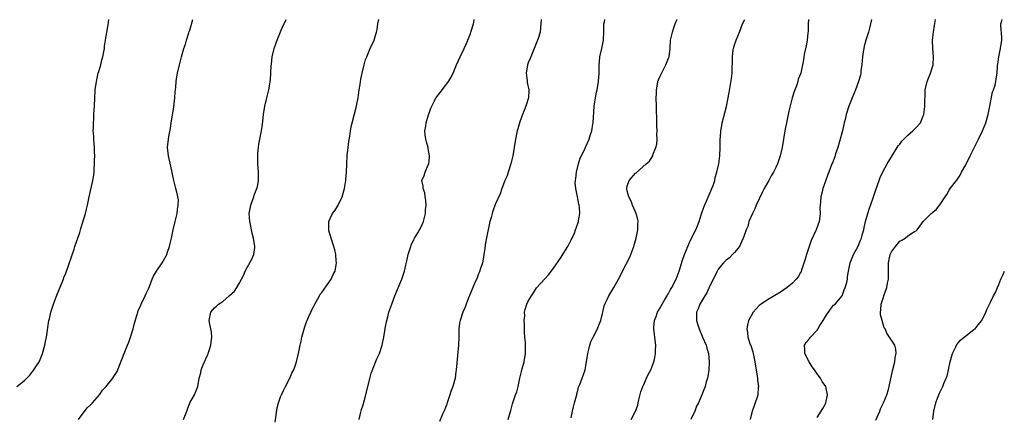
# Model space of a CAD drawing. Units: inches. Extents: x 2589000 to 2592000, y 1506000 to 1509000.
# Drawn here: x 2589252 to 2589490, y 1508904 to 1509000 of the extents above; entities that cross this region are included whole.
import ezdxf

# ---------------------------------------------------------------- set-up
doc = ezdxf.new("R2010")
doc.units = ezdxf.units.IN
doc.header["$MEASUREMENT"] = 0
doc.layers.add('LD25891506_10ft', color=141, linetype='Continuous')

msp = doc.modelspace()

# ---------------------------------------------------------------- linework, layer by layer
at = {"layer": 'LD25891506_10ft'}
for points, elevation in [([(2589251.09, 1508911), (2589253, 1508912.49), (2589254.25, 1508913.75), (2589255.27, 1508915), (2589256.51, 1508917), (2589257, 1508918.15), (2589257.32, 1508919), (2589257.87, 1508921), (2589258.05, 1508921.95), (2589258.29, 1508923), (2589258.89, 1508927), (2589259, 1508927.42), (2589259.36, 1508929), (2589259.79, 1508930.21), (2589260.01, 1508931), (2589260.83, 1508933.17), (2589261, 1508933.54), (2589262.05, 1508936.05), (2589262.4, 1508937), (2589262.53, 1508937.47), (2589263, 1508938.53), (2589265, 1508944.35), (2589265.21, 1508945), (2589265.63, 1508946.37), (2589265.91, 1508947), (2589266.36, 1508948.36), (2589266.65, 1508949.35), (2589267, 1508950.63), (2589267.74, 1508953), (2589267.99, 1508954.01), (2589268.27, 1508955), (2589268.65, 1508957), (2589269.54, 1508961), (2589269.76, 1508962.24), (2589269.82, 1508963), (2589269.82, 1508963.82), (2589269.96, 1508965), (2589269.93, 1508965.93), (2589270.03, 1508967), (2589269.93, 1508967.93), (2589269.95, 1508969), (2589269.85, 1508969.85), (2589269.77, 1508971), (2589269.76, 1508971.76), (2589269.65, 1508973), (2589269.73, 1508973.73), (2589269.66, 1508975), (2589269.78, 1508975.78), (2589269.79, 1508977), (2589269.84, 1508978.16), (2589269.94, 1508979), (2589270.14, 1508983), (2589270.39, 1508985), (2589270.86, 1508987), (2589271, 1508987.43), (2589271.44, 1508989), (2589271.75, 1508990.25), (2589271.97, 1508991), (2589272.22, 1508992.22), (2589272.34, 1508993), (2589272.4, 1508993.6), (2589272.58, 1508995), (2589272.89, 1508997), (2589273.23, 1508998.77), (2589273.43, 1509000)], 8460), ([(2589266.07, 1508903), (2589268.16, 1508905.84), (2589269, 1508906.55), (2589269.42, 1508907), (2589271.19, 1508909), (2589271.9, 1508910.1), (2589272.79, 1508911), (2589273, 1508911.29), (2589274.39, 1508913), (2589274.6, 1508913.4), (2589275.39, 1508914.61), (2589275.59, 1508915), (2589275.9, 1508915.9), (2589277.95, 1508921), (2589278.22, 1508921.78), (2589278.67, 1508923), (2589279.28, 1508925), (2589279.62, 1508926.38), (2589280.22, 1508928.22), (2589280.41, 1508929), (2589280.55, 1508929.45), (2589281, 1508930.31), (2589281.27, 1508931), (2589282.22, 1508933), (2589282.45, 1508933.55), (2589283, 1508934.68), (2589283.24, 1508935.24), (2589283.92, 1508937), (2589284.24, 1508937.76), (2589284.99, 1508939), (2589286.35, 1508941), (2589287.34, 1508942.66), (2589287.45, 1508943), (2589287.6, 1508943.6), (2589288.1, 1508945), (2589288.31, 1508945.69), (2589288.56, 1508947), (2589289, 1508948.99), (2589289.48, 1508951), (2589289.67, 1508951.67), (2589289.95, 1508953), (2589290.01, 1508953.99), (2589290.23, 1508955), (2589290.26, 1508956.26), (2589290.15, 1508957), (2589289.85, 1508958.15), (2589289.67, 1508959), (2589289.13, 1508961), (2589288.46, 1508964.46), (2589287.85, 1508967), (2589287.66, 1508969), (2589287.89, 1508971), (2589288.05, 1508972.05), (2589288.37, 1508973.63), (2589288.52, 1508975), (2589288.82, 1508976.82), (2589289.19, 1508978.81), (2589289.43, 1508981), (2589289.48, 1508982.52), (2589289.53, 1508983), (2589289.65, 1508983.65), (2589289.72, 1508985), (2589289.86, 1508986.14), (2589290.08, 1508987), (2589290.53, 1508989), (2589291.02, 1508991.02), (2589291.58, 1508993), (2589291.98, 1508994.02), (2589292.24, 1508995), (2589292.81, 1508996.81), (2589292.91, 1508997.09), (2589293, 1508997.43), (2589293.77, 1509000)], 8470), ([(2589291.5, 1508903), (2589291.8, 1508903.8), (2589292.32, 1508905), (2589292.5, 1508905.5), (2589293.01, 1508907), (2589294.19, 1508909), (2589294.98, 1508911), (2589295.31, 1508913), (2589295.68, 1508914.32), (2589295.77, 1508915), (2589296.23, 1508916.23), (2589296.57, 1508917), (2589296.72, 1508917.28), (2589297, 1508917.97), (2589297.36, 1508918.64), (2589297.51, 1508919), (2589297.72, 1508919.72), (2589298.16, 1508921), (2589298.23, 1508921.77), (2589298.37, 1508923), (2589298.26, 1508924.26), (2589297.91, 1508926.09), (2589297.75, 1508927), (2589298.09, 1508929), (2589298.49, 1508929.51), (2589299, 1508930.11), (2589299.53, 1508930.47), (2589299.98, 1508931), (2589301, 1508931.62), (2589302.56, 1508933), (2589303.84, 1508934.16), (2589304.43, 1508935), (2589305, 1508935.98), (2589305.57, 1508937), (2589306.06, 1508937.94), (2589306.44, 1508939), (2589307, 1508940.04), (2589308.08, 1508941.92), (2589308.55, 1508943), (2589308.76, 1508944.76), (2589308.81, 1508945), (2589308.48, 1508947), (2589308.16, 1508948.16), (2589307.97, 1508949), (2589307.7, 1508950.3), (2589307.54, 1508951), (2589307.44, 1508953), (2589307.82, 1508955), (2589308.33, 1508956.33), (2589308.54, 1508957), (2589308.61, 1508957.39), (2589309.29, 1508959), (2589309.41, 1508959.41), (2589309.69, 1508961), (2589309.65, 1508962.35), (2589309.69, 1508963), (2589309.51, 1508965), (2589309.49, 1508965.49), (2589309.49, 1508967), (2589309.52, 1508967.52), (2589309.68, 1508969), (2589309.79, 1508969.79), (2589310.37, 1508973), (2589310.61, 1508974.61), (2589310.85, 1508977), (2589311.17, 1508979), (2589311.66, 1508981), (2589311.96, 1508982.04), (2589312.16, 1508983), (2589312.38, 1508984.38), (2589312.51, 1508985), (2589312.57, 1508985.43), (2589312.77, 1508988.77), (2589312.83, 1508989.17), (2589313.01, 1508991), (2589313.46, 1508993), (2589313.86, 1508994.14), (2589314.17, 1508995), (2589315, 1508997.02), (2589315.6, 1508998.4), (2589315.89, 1508999), (2589316.34, 1509000)], 8480), ([(2589313.67, 1508902.33), (2589314.21, 1508905.79), (2589314.51, 1508907), (2589315, 1508908.46), (2589315.21, 1508909), (2589315.78, 1508910.22), (2589316.22, 1508911), (2589317.24, 1508913), (2589317.77, 1508914.23), (2589318.19, 1508915), (2589318.9, 1508917), (2589319.31, 1508918.69), (2589319.41, 1508919.41), (2589319.74, 1508921), (2589320, 1508922), (2589320.18, 1508923), (2589320.8, 1508925.2), (2589321, 1508925.75), (2589321.32, 1508926.68), (2589321.45, 1508927), (2589321.82, 1508927.82), (2589322.32, 1508929), (2589322.53, 1508929.47), (2589323, 1508930.34), (2589323.31, 1508931), (2589324.43, 1508933), (2589324.64, 1508933.36), (2589325, 1508933.81), (2589327.25, 1508937), (2589327.79, 1508938.21), (2589328.22, 1508939), (2589328.51, 1508940.51), (2589328.57, 1508941), (2589328.51, 1508941.49), (2589328.38, 1508943), (2589328.17, 1508944.17), (2589327.96, 1508945), (2589327.29, 1508947), (2589327, 1508947.79), (2589326.74, 1508948.74), (2589326.71, 1508949), (2589326.7, 1508950.7), (2589326.72, 1508951), (2589327, 1508951.76), (2589327.63, 1508953), (2589328.22, 1508953.78), (2589328.94, 1508955), (2589329.92, 1508957), (2589330.49, 1508959), (2589330.81, 1508961), (2589330.81, 1508961.18), (2589330.96, 1508963), (2589331.04, 1508965), (2589331.18, 1508967), (2589331.38, 1508969), (2589331.54, 1508970.46), (2589331.77, 1508971.77), (2589331.94, 1508973), (2589332.12, 1508973.88), (2589332.37, 1508975), (2589333.33, 1508978.67), (2589333.47, 1508979.47), (2589333.79, 1508981), (2589334.09, 1508983), (2589334.3, 1508984.3), (2589334.43, 1508985.57), (2589334.76, 1508987), (2589335.26, 1508989), (2589335.63, 1508990.37), (2589335.89, 1508991), (2589336.6, 1508992.6), (2589336.76, 1508993), (2589337.69, 1508995), (2589337.9, 1508995.9), (2589338.24, 1508997), (2589338.38, 1508997.62), (2589338.55, 1508999), (2589338.8, 1509000)], 8490), ([(2589334.05, 1508903), (2589334.41, 1508904.42), (2589334.61, 1508905.39), (2589335, 1508906.53), (2589335.7, 1508909), (2589336.72, 1508913.28), (2589337, 1508914.24), (2589337.18, 1508914.82), (2589337.45, 1508915.46), (2589338.3, 1508917.7), (2589338.98, 1508919), (2589339.65, 1508921), (2589340.05, 1508923), (2589340.33, 1508925), (2589340.46, 1508925.54), (2589340.72, 1508927), (2589341, 1508927.92), (2589341.28, 1508929), (2589341.95, 1508931), (2589342.7, 1508933), (2589344.43, 1508937), (2589345.06, 1508939), (2589345.8, 1508942.2), (2589345.95, 1508943), (2589346.55, 1508945), (2589346.68, 1508945.32), (2589347.3, 1508946.7), (2589347.46, 1508947), (2589348.24, 1508948.24), (2589348.68, 1508949), (2589349, 1508949.59), (2589349.67, 1508951), (2589350.13, 1508953), (2589350.15, 1508953.85), (2589350.25, 1508955), (2589350.24, 1508956.24), (2589350.05, 1508957), (2589350, 1508958), (2589349.55, 1508959), (2589349.57, 1508959.57), (2589349.27, 1508961), (2589349.79, 1508962.21), (2589350.04, 1508963), (2589350.79, 1508964.79), (2589350.91, 1508965), (2589351, 1508965.69), (2589351.12, 1508966.88), (2589351.12, 1508967), (2589350.78, 1508968.78), (2589350.77, 1508969), (2589350.34, 1508970.34), (2589350.19, 1508971), (2589350.05, 1508972.05), (2589349.97, 1508973), (2589350.17, 1508974.17), (2589350.3, 1508975), (2589350.87, 1508976.87), (2589350.92, 1508977.08), (2589351.44, 1508978.56), (2589351.64, 1508979), (2589352.31, 1508980.31), (2589352.63, 1508981), (2589352.77, 1508981.23), (2589353.64, 1508982.36), (2589355, 1508984.04), (2589355.72, 1508985), (2589356.21, 1508985.79), (2589356.82, 1508987), (2589357.65, 1508989), (2589358.13, 1508990.13), (2589358.53, 1508991), (2589359.49, 1508993), (2589359.95, 1508994.05), (2589360.36, 1508995), (2589361, 1508996.65), (2589361.13, 1508997), (2589361.77, 1508999), (2589361.91, 1508999.91), (2589361.93, 1509000)], 8500), ([(2589378.16, 1509000), (2589378.02, 1508997.98), (2589377.89, 1508997), (2589377.39, 1508995.39), (2589377.29, 1508995), (2589376.61, 1508993.39), (2589376.46, 1508993), (2589375.61, 1508991), (2589375.46, 1508990.54), (2589375, 1508989.51), (2589374.8, 1508989), (2589374.5, 1508987), (2589374.75, 1508985.25), (2589374.77, 1508984.77), (2589375.18, 1508983), (2589375.19, 1508982.81), (2589375.11, 1508981), (2589374.46, 1508979), (2589374.02, 1508977.98), (2589373.64, 1508977), (2589373, 1508975.21), (2589372.48, 1508973.52), (2589372.34, 1508973), (2589371.91, 1508971), (2589371.29, 1508967), (2589370.84, 1508965), (2589370.17, 1508963), (2589369.9, 1508962.1), (2589369.36, 1508961), (2589369, 1508960.08), (2589368.62, 1508959), (2589368.22, 1508957.78), (2589367, 1508955.17), (2589366.47, 1508953.53), (2589366.28, 1508953), (2589366, 1508952), (2589365.75, 1508951), (2589365, 1508947.48), (2589364.6, 1508945.4), (2589364.5, 1508944.5), (2589364.27, 1508943), (2589364.09, 1508941.91), (2589363.91, 1508941), (2589363.38, 1508939.38), (2589363.21, 1508938.79), (2589363, 1508938.36), (2589362.61, 1508937.39), (2589361.98, 1508935.98), (2589361.57, 1508935), (2589361.41, 1508934.59), (2589361, 1508933.68), (2589360.53, 1508932.53), (2589359.95, 1508931), (2589359.72, 1508930.28), (2589359.17, 1508929), (2589358.5, 1508927), (2589358.4, 1508926.4), (2589358.21, 1508925), (2589358.18, 1508924.18), (2589358.18, 1508923), (2589358.1, 1508921), (2589357.58, 1508915), (2589357.47, 1508914.53), (2589357.3, 1508913), (2589356.77, 1508911), (2589356.25, 1508909.75), (2589356.05, 1508909), (2589355.37, 1508907), (2589355.3, 1508906.7), (2589355, 1508905.89), (2589354.75, 1508905.25), (2589354.25, 1508904.25), (2589353.48, 1508902.52)], 8510), ([(2589370.17, 1508903), (2589370.65, 1508904.65), (2589370.79, 1508905.21), (2589371.21, 1508906.79), (2589371.96, 1508909), (2589372.26, 1508909.74), (2589372.59, 1508911), (2589372.99, 1508912.99), (2589373.38, 1508914.62), (2589373.44, 1508915), (2589374, 1508917), (2589374.38, 1508919), (2589374.37, 1508921), (2589374.33, 1508921.67), (2589374.2, 1508923), (2589374.1, 1508924.1), (2589374.08, 1508925), (2589374.08, 1508926.08), (2589374.04, 1508927), (2589374.17, 1508928.17), (2589374.15, 1508929), (2589374.31, 1508929.69), (2589374.69, 1508931), (2589375, 1508931.67), (2589375.78, 1508933), (2589376.32, 1508933.69), (2589377, 1508934.95), (2589379, 1508937.13), (2589379.94, 1508938.06), (2589381, 1508939.46), (2589383, 1508942.4), (2589383.22, 1508942.78), (2589384.04, 1508944.04), (2589384.64, 1508945), (2589385.41, 1508946.59), (2589385.65, 1508947), (2589386.19, 1508948.19), (2589386.5, 1508949), (2589386.61, 1508949.39), (2589387.21, 1508951), (2589387.21, 1508951.21), (2589387.51, 1508953), (2589387.47, 1508954.53), (2589387.36, 1508955), (2589387.25, 1508955.25), (2589386.97, 1508957.03), (2589386.53, 1508959), (2589386.4, 1508960.4), (2589386.43, 1508961), (2589386.51, 1508961.49), (2589386.69, 1508963), (2589387.21, 1508965), (2589387.59, 1508966.41), (2589387.92, 1508967), (2589388.81, 1508968.81), (2589388.92, 1508969.08), (2589389, 1508969.23), (2589389.78, 1508971), (2589390.12, 1508972.12), (2589390.42, 1508973), (2589390.65, 1508974.65), (2589390.72, 1508975), (2589391.02, 1508978.98), (2589391.31, 1508981), (2589391.58, 1508982.42), (2589391.71, 1508983), (2589392.07, 1508985), (2589392.2, 1508987), (2589392.22, 1508988.22), (2589392.21, 1508989), (2589392.27, 1508989.73), (2589392.4, 1508991), (2589392.82, 1508993), (2589393.21, 1508995), (2589393.36, 1508997), (2589393.35, 1508998.65), (2589393.37, 1508999), (2589393.46, 1508999.46), (2589393.54, 1509000)], 8520), ([(2589385.42, 1508903.42), (2589385.71, 1508905), (2589385.95, 1508906.05), (2589386.26, 1508907), (2589386.71, 1508908.71), (2589386.76, 1508909), (2589386.78, 1508909.22), (2589387, 1508910.05), (2589387.18, 1508910.82), (2589387.5, 1508911.5), (2589388.06, 1508913), (2589388.35, 1508913.65), (2589388.81, 1508915), (2589389, 1508915.98), (2589389.45, 1508919), (2589389.63, 1508919.63), (2589389.97, 1508921), (2589390.19, 1508921.81), (2589390.77, 1508923), (2589391.77, 1508925), (2589392.15, 1508925.85), (2589392.57, 1508927), (2589393, 1508928.71), (2589393.06, 1508929), (2589393.45, 1508930.55), (2589393.58, 1508931), (2589394.11, 1508932.11), (2589394.51, 1508933), (2589395.76, 1508935), (2589396.89, 1508937), (2589397.6, 1508938.4), (2589397.86, 1508939), (2589398.71, 1508940.71), (2589399.59, 1508942.41), (2589399.84, 1508943), (2589400.32, 1508944.32), (2589400.6, 1508945), (2589400.7, 1508945.3), (2589401.15, 1508947), (2589401.54, 1508949), (2589401.59, 1508950.41), (2589401.63, 1508951), (2589401.55, 1508951.55), (2589401.16, 1508953), (2589400.3, 1508955), (2589399.99, 1508955.99), (2589399.37, 1508957), (2589399, 1508958.5), (2589398.92, 1508958.92), (2589398.88, 1508959), (2589399, 1508959.58), (2589399.49, 1508961), (2589401, 1508962.74), (2589401.16, 1508962.84), (2589403.61, 1508965), (2589404.36, 1508965.64), (2589405, 1508966.69), (2589405.17, 1508967), (2589405.22, 1508967.22), (2589405.93, 1508969), (2589406.18, 1508969.82), (2589406.24, 1508971), (2589406.21, 1508972.21), (2589406.28, 1508973), (2589406.21, 1508974.21), (2589406.2, 1508975), (2589406.14, 1508976.14), (2589406.11, 1508977.89), (2589406.06, 1508979), (2589406.03, 1508981), (2589406.08, 1508982.08), (2589406.08, 1508983), (2589406.37, 1508984.37), (2589406.45, 1508985), (2589406.58, 1508985.42), (2589407, 1508986.28), (2589407.21, 1508986.79), (2589407.74, 1508987.74), (2589408.39, 1508989), (2589408.52, 1508989.48), (2589409, 1508990.62), (2589409.14, 1508991), (2589409.37, 1508993), (2589409.52, 1508995), (2589409.64, 1508995.64), (2589409.94, 1508997), (2589410.21, 1508997.79), (2589410.6, 1508999), (2589411, 1508999.95), (2589411.03, 1509000)], 8530), ([(2589399.99, 1508903), (2589400.99, 1508905.01), (2589401.54, 1508906.46), (2589401.62, 1508907), (2589401.8, 1508907.8), (2589402.29, 1508909.71), (2589402.78, 1508911), (2589403, 1508911.45), (2589403.68, 1508913), (2589404.07, 1508913.93), (2589404.7, 1508915), (2589405.48, 1508917), (2589405.57, 1508917.57), (2589405.83, 1508919), (2589405.83, 1508919.83), (2589405.89, 1508921), (2589405.8, 1508922.2), (2589405.7, 1508923), (2589405.59, 1508923.6), (2589405.47, 1508925), (2589405.48, 1508925.48), (2589405.63, 1508927), (2589405.98, 1508927.98), (2589406.35, 1508929), (2589406.58, 1508929.42), (2589407, 1508930.12), (2589407.44, 1508931), (2589408.13, 1508932.13), (2589408.64, 1508933), (2589408.76, 1508933.24), (2589409, 1508933.6), (2589409.51, 1508934.49), (2589409.83, 1508935), (2589410.85, 1508937), (2589411.57, 1508939), (2589412.37, 1508941.63), (2589412.85, 1508943), (2589413.67, 1508945), (2589414.08, 1508945.92), (2589415, 1508947.76), (2589415.65, 1508949), (2589416.05, 1508949.95), (2589416.44, 1508951), (2589417, 1508952.92), (2589417.53, 1508954.47), (2589418.39, 1508956.39), (2589419.34, 1508958.66), (2589419.49, 1508959), (2589419.79, 1508959.79), (2589420.19, 1508961), (2589420.33, 1508961.67), (2589420.74, 1508963), (2589421.16, 1508965), (2589421.44, 1508967), (2589421.53, 1508969), (2589421.5, 1508970.5), (2589421.53, 1508971), (2589421.6, 1508971.6), (2589421.65, 1508973), (2589421.83, 1508973.83), (2589422.02, 1508975), (2589422.64, 1508977.36), (2589423.03, 1508978.97), (2589423.69, 1508982.31), (2589424.25, 1508985.75), (2589424.4, 1508987), (2589424.46, 1508988.46), (2589424.53, 1508989.47), (2589424.51, 1508991), (2589424.68, 1508992.68), (2589424.73, 1508993), (2589425, 1508993.93), (2589425.36, 1508995), (2589426.2, 1508997), (2589426.95, 1508999), (2589427.48, 1509000)], 8540), ([(2589442.92, 1509000), (2589442.87, 1508999), (2589442.84, 1508997.16), (2589442.79, 1508996.79), (2589442.6, 1508995), (2589442.35, 1508993.65), (2589441.98, 1508991.98), (2589441.81, 1508991), (2589441.71, 1508990.29), (2589441.47, 1508989), (2589441.02, 1508987), (2589440.44, 1508985.56), (2589440.3, 1508985), (2589439.98, 1508983.98), (2589439.41, 1508982.59), (2589438.98, 1508981), (2589438.17, 1508977.83), (2589437.77, 1508975.77), (2589437.59, 1508975), (2589437.21, 1508973), (2589436.52, 1508969), (2589436.06, 1508967), (2589435.39, 1508965), (2589435, 1508964.17), (2589434.43, 1508963), (2589433.89, 1508962.11), (2589433.3, 1508961), (2589432.17, 1508959), (2589431.78, 1508958.22), (2589430.23, 1508955), (2589429.89, 1508954.11), (2589429.33, 1508953), (2589428.49, 1508951), (2589428.18, 1508949.82), (2589427.8, 1508949), (2589427.14, 1508947.14), (2589427.11, 1508947), (2589426.47, 1508945.53), (2589426.16, 1508945), (2589425, 1508943.52), (2589424.54, 1508943), (2589423.77, 1508942.23), (2589423, 1508941.63), (2589422.33, 1508941), (2589421, 1508939.44), (2589420.75, 1508939), (2589420.21, 1508937.79), (2589419, 1508935.4), (2589418.27, 1508933.73), (2589417.78, 1508933), (2589416.57, 1508931), (2589416.19, 1508929.81), (2589415.76, 1508929), (2589415.77, 1508927), (2589416.08, 1508925.92), (2589416.4, 1508925), (2589417.19, 1508923.19), (2589417.25, 1508923), (2589418.1, 1508921), (2589418.28, 1508920.28), (2589418.7, 1508919), (2589418.85, 1508917), (2589418.73, 1508915), (2589418.54, 1508913.46), (2589418.43, 1508913), (2589418.14, 1508912.14), (2589417.85, 1508911), (2589417.11, 1508909), (2589416.27, 1508907), (2589415.8, 1508906.2), (2589415.34, 1508905), (2589414.44, 1508903)], 8550), ([(2589458.18, 1509000), (2589457.97, 1508999), (2589457.77, 1508998.23), (2589457.47, 1508997), (2589456.84, 1508995), (2589456.42, 1508993.58), (2589456.28, 1508993), (2589456.17, 1508992.17), (2589455.99, 1508991), (2589455.84, 1508989), (2589455.63, 1508987.63), (2589455.58, 1508987), (2589455.5, 1508986.5), (2589455.06, 1508985), (2589454.33, 1508983), (2589453.49, 1508981), (2589452.7, 1508979), (2589452.06, 1508977), (2589451.8, 1508975.8), (2589451.58, 1508975), (2589451.44, 1508974.56), (2589451.13, 1508973), (2589450.41, 1508970.41), (2589449.98, 1508969), (2589449.48, 1508967.48), (2589449.27, 1508966.73), (2589448.74, 1508965.26), (2589448.6, 1508965), (2589447.83, 1508963), (2589447.58, 1508962.42), (2589447, 1508960.82), (2589446.38, 1508959), (2589446.22, 1508958.22), (2589445.91, 1508957), (2589445.81, 1508955.81), (2589445.72, 1508955), (2589445.69, 1508954.31), (2589445.71, 1508953), (2589445.56, 1508951.56), (2589445.47, 1508951), (2589444.78, 1508949), (2589443.59, 1508946.41), (2589443.08, 1508945), (2589442.42, 1508943), (2589442.12, 1508941.88), (2589441.23, 1508939.23), (2589441.12, 1508938.88), (2589441, 1508938.62), (2589440.39, 1508937.61), (2589439.92, 1508937), (2589439, 1508936.04), (2589437.77, 1508935), (2589436.12, 1508933.88), (2589433, 1508932.03), (2589431.45, 1508931), (2589431.19, 1508930.81), (2589431, 1508930.65), (2589429.5, 1508929), (2589429, 1508928.18), (2589428.41, 1508927), (2589428.15, 1508925.85), (2589427.97, 1508925), (2589428.1, 1508924.1), (2589428.21, 1508923), (2589428.8, 1508921.2), (2589428.91, 1508920.91), (2589429.39, 1508919.39), (2589429.75, 1508917.75), (2589429.9, 1508917), (2589430.48, 1508913.52), (2589430.55, 1508913), (2589430.55, 1508912.55), (2589430.77, 1508911), (2589430.72, 1508910.72), (2589430.64, 1508909), (2589430.44, 1508908.44), (2589429.99, 1508907), (2589429.71, 1508906.29), (2589429.25, 1508905), (2589428.75, 1508903)], 8560), ([(2589445, 1508903.49), (2589446.38, 1508905.62), (2589447, 1508906.81), (2589447.08, 1508907), (2589447.52, 1508909), (2589447.14, 1508911), (2589446.2, 1508912.2), (2589445.85, 1508913), (2589445, 1508914.09), (2589444.37, 1508915), (2589443.77, 1508915.77), (2589443.05, 1508917), (2589442.01, 1508919), (2589442.02, 1508920.02), (2589441.94, 1508921), (2589442.35, 1508921.65), (2589443, 1508922.39), (2589443.25, 1508922.75), (2589443.4, 1508923), (2589445, 1508924.68), (2589445.22, 1508925), (2589445.52, 1508925.52), (2589446.45, 1508927), (2589447, 1508927.95), (2589448.21, 1508929.79), (2589449, 1508930.69), (2589449.4, 1508931), (2589451.05, 1508933), (2589451.56, 1508934.44), (2589451.83, 1508935), (2589452.2, 1508936.2), (2589452.35, 1508937), (2589452.4, 1508937.6), (2589452.63, 1508939), (2589452.97, 1508941), (2589453.78, 1508943), (2589454.93, 1508945.07), (2589455.54, 1508946.46), (2589455.74, 1508947), (2589456, 1508948), (2589456.29, 1508949), (2589456.43, 1508949.57), (2589456.72, 1508951), (2589457.27, 1508953), (2589457.71, 1508954.29), (2589458.51, 1508956.51), (2589458.75, 1508957.25), (2589459.25, 1508958.75), (2589459.57, 1508959.57), (2589460.3, 1508961.7), (2589461, 1508963.22), (2589461.99, 1508965), (2589463, 1508966.7), (2589463.54, 1508967.54), (2589464.43, 1508969), (2589464.62, 1508969.38), (2589465, 1508969.77), (2589465.5, 1508970.5), (2589465.99, 1508971), (2589467, 1508971.99), (2589468.15, 1508973), (2589468.58, 1508973.42), (2589469, 1508973.86), (2589470.03, 1508975), (2589470.66, 1508976.66), (2589470.82, 1508977), (2589471.06, 1508978.94), (2589471.19, 1508983), (2589471.64, 1508985), (2589472.48, 1508987), (2589473.13, 1508989), (2589473.22, 1508991), (2589473.02, 1508993), (2589472.97, 1508995), (2589473.17, 1508997), (2589473.44, 1508998.56), (2589473.59, 1508999.59), (2589473.66, 1509000)], 8570), ([(2589459.19, 1508902.81), (2589460.16, 1508905), (2589460.39, 1508905.61), (2589461.07, 1508907), (2589461.91, 1508909), (2589462.29, 1508910.29), (2589462.49, 1508911), (2589463.24, 1508914.76), (2589463.81, 1508917), (2589463.94, 1508918.06), (2589464.17, 1508919), (2589464.09, 1508920.09), (2589463.82, 1508921), (2589462.55, 1508923), (2589461.91, 1508923.91), (2589461.45, 1508925), (2589461.27, 1508925.27), (2589460.73, 1508927), (2589460.37, 1508928.37), (2589460.34, 1508929), (2589460.44, 1508929.56), (2589460.49, 1508931), (2589461, 1508932.46), (2589461.24, 1508933.24), (2589461.9, 1508935), (2589462.08, 1508936.08), (2589462.27, 1508937), (2589462.31, 1508940.31), (2589462.31, 1508941), (2589462.7, 1508943), (2589463, 1508943.69), (2589463.95, 1508945), (2589465, 1508946.25), (2589465.54, 1508946.46), (2589466.31, 1508947), (2589467, 1508947.55), (2589468.58, 1508948.58), (2589469, 1508948.79), (2589469.25, 1508949), (2589469.86, 1508949.86), (2589470.73, 1508951), (2589471, 1508951.32), (2589472.65, 1508953), (2589472.85, 1508953.15), (2589473, 1508953.3), (2589473.94, 1508954.06), (2589475, 1508955.37), (2589476.05, 1508957), (2589476.39, 1508957.61), (2589477, 1508958.61), (2589477.26, 1508959), (2589478.77, 1508961), (2589479, 1508961.28), (2589479.69, 1508962.31), (2589479.99, 1508963), (2589481, 1508964.75), (2589482.11, 1508967), (2589483, 1508968.74), (2589484.11, 1508971), (2589485.05, 1508973), (2589485.84, 1508975), (2589486.45, 1508977), (2589486.88, 1508979), (2589487.51, 1508982.49), (2589487.71, 1508983), (2589488.11, 1508984.11), (2589488.3, 1508985), (2589488.37, 1508985.63), (2589488.64, 1508987), (2589488.69, 1508988.69), (2589488.72, 1508989), (2589488.77, 1508989.23), (2589489, 1508991), (2589489.45, 1508993), (2589489.72, 1508995), (2589489.73, 1508995.73), (2589489.53, 1508998.47), (2589489.54, 1508999), (2589489.74, 1508999.74), (2589489.8, 1509000)], 8580), ([(2589473.04, 1508902.96), (2589473.31, 1508905), (2589473.75, 1508907), (2589474.19, 1508908.19), (2589474.46, 1508909), (2589474.61, 1508909.39), (2589475.43, 1508911), (2589475.72, 1508911.72), (2589476.3, 1508913), (2589476.5, 1508913.5), (2589476.84, 1508915), (2589477.26, 1508917), (2589477.81, 1508919), (2589478.58, 1508920.58), (2589478.84, 1508921.16), (2589479.76, 1508922.24), (2589481, 1508923.25), (2589483, 1508924.79), (2589483.25, 1508925), (2589484.04, 1508925.96), (2589484.91, 1508927), (2589485.85, 1508929), (2589486.19, 1508929.81), (2589486.76, 1508931), (2589487, 1508931.44), (2589487.77, 1508933), (2589488.21, 1508933.79), (2589488.68, 1508935), (2589489, 1508935.73), (2589489.47, 1508937), (2589489.97, 1508938.03), (2589490.39, 1508939)], 8590)]:
    msp.add_lwpolyline(points, dxfattribs=dict(at, elevation=elevation))

doc.saveas('drawing.dxf')
